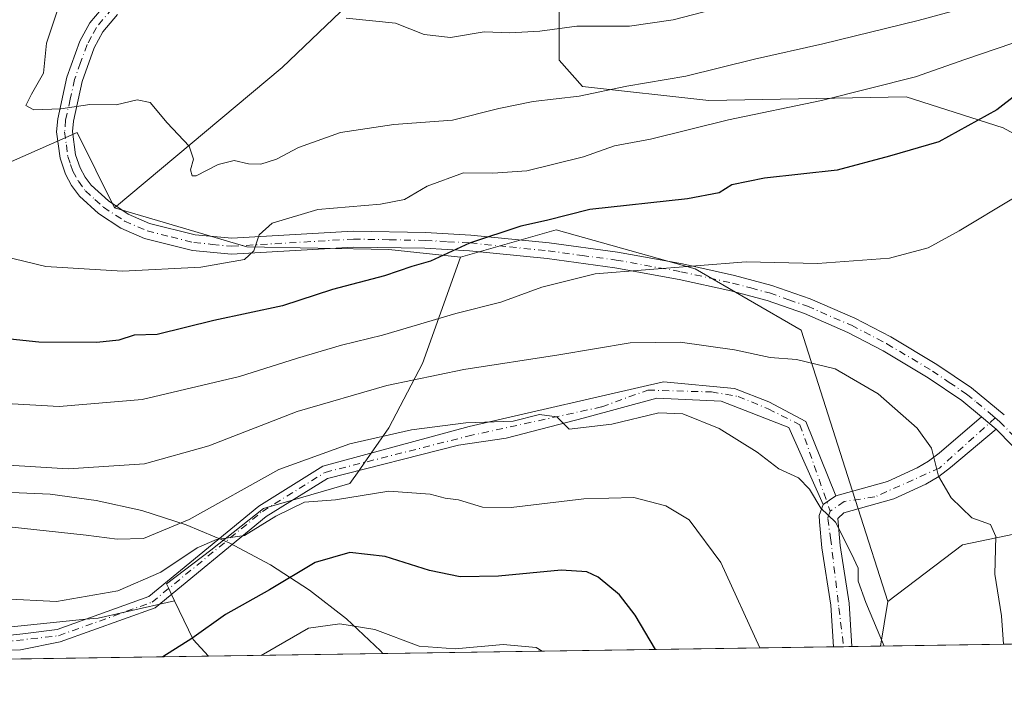
# Model space of a CAD drawing. Units: metres. Extents: x 599745 to 603174, y 4789315 to 4791679.
# Drawn here: x 600316 to 600503, y 4789315 to 4789444 of the extents above; entities that cross this region are included whole.
import ezdxf

# ---------------------------------------------------------------- set-up
doc = ezdxf.new("R2010")
doc.units = ezdxf.units.M
doc.header["$MEASUREMENT"] = 0
doc.linetypes.add('DGN Style 4', pattern=[2.6384748266838614, 1.318413404963828, -0.6592067024819142, 0.001648016756204785, -0.6592067024819142])
for name, color, linetype, lineweight in [('Arbolado forestal CxS', 92, 'Continuous', 0), ('Camino Cxs', 7, 'Continuous', 0), ('Camino eje', 30, 'DGN Style 4', 13), ('Comarca CxS', 21, 'Continuous', 0), ('Comunidad Autónoma CxS', 142, 'Continuous', 0), ('Curva de nivel maestra', 30, 'Continuous', 30), ('Curva de nivel normal', 30, 'Continuous', 0), ('Espacio natural protegido', 121, 'Continuous', 13), ('Espacio natural protegido CxS', 121, 'Continuous', 0), ('Municipio CxS', 4, 'Continuous', 0), ('Pastizal CxS', 92, 'Continuous', 0), ('Pista no pavimentada Cxs', 111, 'Continuous', 0), ('Pista no pavimentada eje', 91, 'DGN Style 4', 0), ('Provincia CxS', 1, 'Continuous', 0)]:
    doc.layers.add(name, color=color, linetype=linetype, lineweight=lineweight)

# ---------------------------------------------------------------- blocks, each defined once
blk = doc.blocks.new('*U10')
at = {"layer": 'Arbolado forestal CxS', "color": 92, "linetype": 'Continuous', "lineweight": 0}
blk.add_polyline3d([(600465.4993000003, 4789628.470699999, 524.876900000003), (600456.3041000003, 4789587.796700001, 526.2073999999993), (600432.2691000003, 4789519.732100001, 525.7361999999994), (600396.1511000004, 4789476.634500001, 519.7385000000068), (600394.0286999998, 4789461.814900001, 517.8350000000064), (600382.2549000002, 4789450.7305, 515.8285000000033), (600365.6331000002, 4789434.7961, 513.9268000000011), (600333.8611000003, 4789408.2283, 508.4182000000001), (600326.7418999998, 4789422.4915, 509.9060000000027), (600308.7893000003, 4789414.572100001, 506.9749000000011)], dxfattribs=at)
blk = doc.blocks.new('*U30')
at = {"layer": 'Pista no pavimentada Cxs', "color": 111, "linetype": 'Continuous', "lineweight": 0}
blk.add_polyline3d([(600473.6403999999, 4789325.048699999, 496.2079999999987), (600470.1497, 4789324.996200001, 493.7774999999965), (600469.6901000004, 4789332.9001, 488.2121000000043), (600467.9700999996, 4789343.7601, 485.8481999999931), (600467.5100999996, 4789348.710100001, 485.5320999999968), (600467.4801000003, 4789349.890100001, 485.8628999999929), (600468.2301000003, 4789352.0001, 488.0527000000002), (600470.6401000004, 4789353.610099999, 494.5348999999987), (600480.4301000005, 4789356.3201, 509.6781000000047), (600486.0601000005, 4789358.9001, 510.2195999999968), (600488.2001, 4789360.200099999, 508.5886000000028), (600490.2200999996, 4789361.700099999, 504.8938999999955), (600498.2701000003, 4789368.620100001, 492.2804000000033), (600501.0401, 4789366.2401, 491.9893000000012), (600492.3800999997, 4789358.970100001, 504.6616999999969), (600490.1601, 4789357.300100001, 508.323000000004), (600487.7001, 4789355.8101, 510.4088999999949), (600481.6300999997, 4789353.030099999, 507.9752000000008), (600472.1101000002, 4789350.390100001, 494.7238000000071), (600470.9901000002, 4789349.3201, 491.4777999999933), (600471.4401000004, 4789344.200099999, 488.0092000000004), (600473.1700999998, 4789333.270099999, 487.3208000000013)], close=True, dxfattribs=at)

msp = doc.modelspace()

# ---------------------------------------------------------------- linework, layer by layer
at = {"layer": 'Arbolado forestal CxS', "color": 92, "linetype": 'Continuous', "lineweight": 0, "extrusion": (0.6604985553291578, 0.005804669525504626, 0.7508048775945685), "elevation": 424687.7327466501, "flags": 128}
msp.add_lwpolyline([(4783872.966842625, -482008.2465920125), (4783865.614456711, -482012.8391574873), (4783862.410617673, -482016.6910989205)], dxfattribs=at)
msp.add_lwpolyline([(4783872.966842625, -482008.2465920125), (4783865.614456711, -482012.8391574873), (4783862.410617673, -482016.6910989205)], dxfattribs=at)
at = {"layer": 'Arbolado forestal CxS', "color": 92, "linetype": 'Continuous', "lineweight": 0, "extrusion": (-0.0244879115646195, -0.1530042466414538, 0.9879220833126896), "elevation": -747012.6695296431, "flags": 128}
msp.add_lwpolyline([(-163952.7434414524, 4765856.149722639), (-163952.7434414524, 4765847.474748333)], dxfattribs=at)
msp.add_lwpolyline([(-163952.7434414524, 4765856.149722639), (-163952.7434414524, 4765847.474748333)], dxfattribs=at)
at = {"layer": 'Arbolado forestal CxS', "color": 92, "linetype": 'Continuous', "lineweight": 0, "extrusion": (-0.2069347300992249, -0.003091660571956421, 0.9783498653925746), "elevation": -138592.6949185878, "flags": 128}
msp.add_lwpolyline([(-4779820.38441631, 657547.438086921), (-4779820.38441631, 657510.2575645623)], dxfattribs=at)
at = {"layer": 'Arbolado forestal CxS', "color": 92, "linetype": 'Continuous', "lineweight": 0, "extrusion": (-0.07641601753130507, -0.001141511806054359, 0.9970753678711815), "elevation": -50870.9406535576, "flags": 128}
msp.add_lwpolyline([(-4779821.826755942, 670010.4508890704), (-4779821.826755942, 669891.6147189825)], dxfattribs=at)
at = {"layer": 'Arbolado forestal CxS', "color": 92, "linetype": 'Continuous', "lineweight": 0, "extrusion": (-0.05812097237035126, -0.0008685948171444428, 0.9983091696031688), "elevation": -38577.62796251094, "flags": 128}
msp.add_lwpolyline([(-4779817.473383605, 670863.5095994432), (-4779817.473383605, 670861.5655957776)], dxfattribs=at)
at = {"layer": 'Arbolado forestal CxS', "color": 92, "linetype": 'Continuous', "lineweight": 0, "extrusion": (-0.1572000060202348, -0.002362918612459101, 0.9875639598136767), "elevation": -105233.8167693389, "flags": 128}
msp.add_lwpolyline([(-4779759.217976342, 664101.5793837246), (-4779759.217976342, 664100.0095865597)], dxfattribs=at)
at = {"layer": 'Arbolado forestal CxS', "color": 92, "linetype": 'Continuous', "lineweight": 0, "extrusion": (-0.2328763873455165, -0.00347328320567125, 0.9725001411417247), "elevation": -156000.6683751875, "flags": 128}
msp.add_lwpolyline([(-4779837.555393487, 653473.2715923552), (-4779837.555393487, 653467.6589381621)], dxfattribs=at)
at = {"layer": 'Arbolado forestal CxS', "color": 92, "linetype": 'Continuous', "lineweight": 0, "extrusion": (0.001221647069528632, 1.825060306185455e-05, 0.999999253622398), "elevation": 1294.824247073473, "flags": 128}
msp.add_lwpolyline([(600350.6473518176, 4789323.2034663), (600299.2528134498, 4789322.4356663)], dxfattribs=at)
at = {"layer": 'Arbolado forestal CxS', "color": 92, "linetype": 'Continuous', "lineweight": 0}
for points in [[(600518.5509000003, 4789414.456700001, 491.4915000000037), (600502.3349000001, 4789423.3869, 499.0868000000046), (600483.9572999999, 4789429.271500001, 504.0338999999949), (600446.5586999999, 4789428.579100001, 508.4787999999971), (600422.6045000004, 4789431.230900001, 511.1206999999995), (600418.1634999998, 4789436.196900001, 513.5834000000032), (600418.1630999995, 4789456.281099999, 518.8334999999934), (600425.1458999999, 4789475.8047, 523.6042000000016), (600431.2790999999, 4789480.199899999, 524.9000999999989), (600436.1523000002, 4789469.330900001, 522.3524999999936), (600447.8057000004, 4789464.798900001, 521.1046999999963), (600468.5231, 4789460.266899999, 519.475099999996), (600497.6568999998, 4789452.498299999, 512.6181999999973), (600518.3740999997, 4789453.145500001, 505.5366999999969)], [(600512.6070999998, 4789348.042500001, 491.8257000000012), (600494.6542999997, 4789344.3465, 489.2467000000034), (600480.4524999997, 4789333.592499999, 486.0918999999994), (600474.8437000001, 4789351.1481, 486.6385000000009), (600473.7795000002, 4789354.4791, 486.766499999998), (600464.0277000006, 4789385.002499999, 491.8078999999998), (600443.9628999997, 4789396.6193, 494.7666000000027), (600417.5617000004, 4789404.011299999, 499.5826999999991), (600401.6945000002, 4789399.489900001, 500.0112999999984), (600399.4338999996, 4789398.845899999, 500.1668000000063), (600385.8806999996, 4789400.315099999, 502.0779000000039), (600358.9515000005, 4789400.8433, 506.1091000000015), (600333.8611000003, 4789408.2283, 508.4182000000001), (600365.6331000002, 4789434.7961, 513.9268000000011), (600382.2549000002, 4789450.7305, 515.8285000000033), (600394.0286999998, 4789461.814900001, 517.8350000000064), (600409.2455000002, 4789463.428900001, 519.6530999999959), (600418.1630999995, 4789456.281099999, 518.8334999999934), (600418.1634999998, 4789436.196900001, 513.5834000000032), (600422.6045000004, 4789431.230900001, 511.1206999999995), (600446.5586999999, 4789428.579100001, 508.4787999999971), (600483.9572999999, 4789429.271500001, 504.0338999999949), (600502.3349000001, 4789423.3869, 499.0868000000046), (600518.5509000003, 4789414.456700001, 491.4915000000037)], [(600394.0286999998, 4789461.814900001, 517.8350000000064), (600382.2549000002, 4789450.7305, 515.8285000000033), (600365.6331000002, 4789434.7961, 513.9268000000011), (600333.8611000003, 4789408.2283, 508.4182000000001)], [(600394.0286999998, 4789461.814900001, 517.8350000000064), (600382.2549000002, 4789450.7305, 515.8285000000033), (600365.6331000002, 4789434.7961, 513.9268000000011), (600333.8611000003, 4789408.2283, 508.4182000000001)], [(600418.1630999995, 4789456.281099999, 518.8334999999934), (600418.1634999998, 4789436.196900001, 513.5834000000032), (600422.6045000004, 4789431.230900001, 511.1206999999995), (600446.5586999999, 4789428.579100001, 508.4787999999971), (600483.9572999999, 4789429.271500001, 504.0338999999949), (600502.3349000001, 4789423.3869, 499.0868000000046), (600518.5509000003, 4789414.456700001, 491.4915000000037), (600535.2257000003, 4789419.633500001, 487.2330999999977), (600548.3969000002, 4789421.390699999, 483.6146000000008), (600555.3026999999, 4789419.231100001, 481.5926999999938), (600562.4467000002, 4789416.997500001, 479.5123000000021), (600572.9836999997, 4789417.876499999, 477.343399999998), (600607.8448999999, 4789434.911900001, 471.2041000000027)], [(600418.1630999995, 4789456.281099999, 518.8334999999934), (600418.1634999998, 4789436.196900001, 513.5834000000032), (600422.6045000004, 4789431.230900001, 511.1206999999995), (600446.5586999999, 4789428.579100001, 508.4787999999971), (600483.9572999999, 4789429.271500001, 504.0338999999949), (600502.3349000001, 4789423.3869, 499.0868000000046), (600518.5509000003, 4789414.456700001, 491.4915000000037), (600535.2257000003, 4789419.633500001, 487.2330999999977), (600548.3969000002, 4789421.390699999, 483.6146000000008), (600555.3026999999, 4789419.231100001, 481.5926999999938), (600562.4467000002, 4789416.997500001, 479.5123000000021), (600572.9836999997, 4789417.876499999, 477.343399999998), (600607.8448999999, 4789434.911900001, 471.2041000000027)], [(600333.8611000003, 4789408.2283, 508.4182000000001), (600326.7418999998, 4789422.4915, 509.9060000000027), (600308.7893000003, 4789414.572100001, 506.9749000000011), (600273.4128999999, 4789394.5077, 495.5383000000002), (600252.2917, 4789393.452299999, 484.7014999999956), (600240.1475000001, 4789381.3079, 477.272100000002), (600233.8119000001, 4789373.916300001, 472.9128999999957), (600237.9751000004, 4789362.815099999, 473.3350000000065), (600229.7906999999, 4789360.9683, 470.4187999999995)], [(600333.8611000003, 4789408.2283, 508.4182000000001), (600358.9515000005, 4789400.8433, 506.1091000000015), (600385.8806999996, 4789400.315099999, 502.0779000000039), (600399.4338999996, 4789398.845899999, 500.1668000000063)], [(600480.4524999997, 4789333.592499999, 486.0918999999994), (600474.8437000001, 4789351.1481, 486.6385000000009), (600473.7795000002, 4789354.4791, 486.766499999998), (600464.0277000006, 4789385.002499999, 491.8078999999998), (600443.9628999997, 4789396.6193, 494.7666000000027), (600417.5617000004, 4789404.011299999, 499.5826999999991), (600401.6945000002, 4789399.489900001, 500.0112999999984), (600399.4338999996, 4789398.845899999, 500.1668000000063)], [(600480.4524999997, 4789333.592499999, 486.0918999999994), (600474.8437000001, 4789351.1481, 486.6385000000009), (600473.7795000002, 4789354.4791, 486.766499999998), (600464.0277000006, 4789385.002499999, 491.8078999999998), (600443.9628999997, 4789396.6193, 494.7666000000027), (600417.5617000004, 4789404.011299999, 499.5826999999991), (600401.6945000002, 4789399.489900001, 500.0112999999984), (600399.4338999996, 4789398.845899999, 500.1668000000063)], [(600399.4338999996, 4789398.845899999, 500.1668000000063), (600392.2176999999, 4789378.667300001, 492.6435999999958), (600385.8816999998, 4789366.5231, 487.6977000000043), (600382.5091000004, 4789361.705399999, 484.6330000000017), (600381.2933, 4789359.968699999, 483.604800000001), (600380.2227999996, 4789358.4395, 482.565499999997), (600378.4895000001, 4789355.963500001, 481.4894999999961), (600367.6081999998, 4789352.804400001, 481.0081999999966), (600363.3496000003, 4789351.568, 481.5595999999932), (600362.1209000006, 4789351.211300001, 481.6796999999933), (600352.0889999997, 4789343.2915, 480.7706999999937), (600343.6951000001, 4789336.950099999, 480.5467999999965), (600344.1284999996, 4789336.046800001, 480.243100000007), (600344.6630999995, 4789334.932600001, 479.9026000000013), (600345.2417000001, 4789333.726500001, 479.5764999999956)], [(600229.7906999999, 4789360.9683, 470.4187999999995), (600237.8106000006, 4789354.380899999, 471.854800000001), (600239.6930999998, 4789352.8347, 472.1098000000056), (600248.1821, 4789345.118100001, 472.1771000000008), (600265.3335999995, 4789335.882900001, 472.6851000000024), (600268.2467, 4789334.314300001, 473.0337), (600270.1465999996, 4789333.907199999, 473.2228999999934), (600275.6863000002, 4789332.7202, 473.5550999999978), (600283.8629999999, 4789330.9681, 474.9278999999952), (600300.1290999996, 4789327.482600001, 474.8969999999972), (600300.6586999996, 4789327.369100001, 474.8990999999951), (600300.8059, 4789327.384199999, 474.9073999999965), (600328.3520000001, 4789330.209100001, 479.1858000000066), (600330.7550999997, 4789330.455499999, 479.351800000004), (600335.7418999998, 4789331.581499999, 479.4909000000043), (600342.4241000004, 4789333.090299999, 479.6101999999955), (600345.2417000001, 4789333.726500001, 479.5764999999956)], [(600516.2949000001, 4789325.6856, 492.4940999999963), (600513.6946999999, 4789332.329700001, 492.1848000000027), (600512.6070999998, 4789348.042500001, 491.8257000000012), (600494.6542999997, 4789344.3465, 489.2467000000034), (600480.4524999997, 4789333.592499999, 486.0918999999994)], [(600516.2949000001, 4789325.6856, 492.4940999999963), (600513.6946999999, 4789332.329700001, 492.1848000000027), (600512.6070999998, 4789348.042500001, 491.8257000000012), (600494.6542999997, 4789344.3465, 489.2467000000034), (600480.4524999997, 4789333.592499999, 486.0918999999994)], [(600300.8059, 4789327.384199999, 474.9073999999965), (600328.3520000001, 4789330.209100001, 479.1858000000066), (600330.7550999997, 4789330.455499999, 479.351800000004), (600335.7418999998, 4789331.581499999, 479.4909000000043), (600342.4241000004, 4789333.090299999, 479.6101999999955), (600345.2417000001, 4789333.726500001, 479.5764999999956), (600348.7543000003, 4789326.4047, 476.5430000000051), (600351.6744999997, 4789323.226299999, 473.9986999999965), (600203.9566000003, 4789321.0196, 443.9244000000036)]]:
    msp.add_polyline3d(points, dxfattribs=at)
for points in [[(600480.4524999997, 4789333.592499999, 486.0918999999994), (600479.0981000002, 4789325.129899999, 484.7477000000072), (600351.6744999997, 4789323.226299999, 473.9986999999965), (600348.7543000003, 4789326.4047, 476.5430000000051), (600345.2417000001, 4789333.726500001, 479.5764999999956), (600344.6630999995, 4789334.932600001, 479.9026000000013), (600344.1284999996, 4789336.046800001, 480.243100000007), (600343.6951000001, 4789336.950099999, 480.5467999999965), (600352.0889999997, 4789343.2915, 480.7706999999937), (600362.1209000006, 4789351.211300001, 481.6796999999933), (600363.3496000003, 4789351.568, 481.5595999999932), (600367.6081999998, 4789352.804400001, 481.0081999999966), (600378.4895000001, 4789355.963500001, 481.4894999999961), (600380.2227999996, 4789358.4395, 482.565499999997), (600381.2933, 4789359.968699999, 483.604800000001), (600382.5091000004, 4789361.705399999, 484.6330000000017), (600385.8816999998, 4789366.5231, 487.6977000000043), (600392.2176999999, 4789378.667300001, 492.6435999999958), (600399.4338999996, 4789398.845899999, 500.1668000000063), (600401.6945000002, 4789399.489900001, 500.0112999999984), (600417.5617000004, 4789404.011299999, 499.5826999999991), (600443.9628999997, 4789396.6193, 494.7666000000027), (600464.0277000006, 4789385.002499999, 491.8078999999998), (600473.7795000002, 4789354.4791, 486.766499999998), (600474.8437000001, 4789351.1481, 486.6385000000009)], [(600516.2949000001, 4789325.685500001, 492.4940999999963), (600479.0981000002, 4789325.129899999, 484.7477000000072), (600480.4524999997, 4789333.592499999, 486.0918999999994), (600494.6542999997, 4789344.3465, 489.2467000000034), (600512.6070999998, 4789348.042500001, 491.8257000000012), (600513.6946999999, 4789332.329700001, 492.1848000000027)]]:
    msp.add_polyline3d(points, close=True, dxfattribs=at)
at = {"layer": 'Camino Cxs', "color": 7, "linetype": 'Continuous', "lineweight": 0, "extrusion": (-0.7590965872781916, -0.507114317381901, 0.4081757468161128), "elevation": -2884363.143194932, "flags": 128}
msp.add_lwpolyline([(-3648879.868217431, 1290193.087200894), (-3648879.86821743, 1290185.986558892)], dxfattribs=at)
at = {"layer": 'Camino Cxs', "color": 7, "linetype": 'Continuous', "lineweight": 0}
for points in [[(600307.1243000003, 4789326.465700001, 475.6468000000023), (600316.4802999999, 4789327.4487, 485.0350999999937), (600322.9820999998, 4789328.285499999, 488.8576999999932), (600340.3822999997, 4789334.5185, 485.7309999999998), (600361.1845000006, 4789351.634099999, 489.9863999999943), (600373.3564999999, 4789359.207699999, 494.6548000000039), (600401.1113, 4789366.7817, 512.5574999999953), (600437.9546999997, 4789375.242900001, 516.4897999999957), (600451.3822999997, 4789373.986099999, 499.2866999999969), (600457.9307000004, 4789371.406500001, 491.3162000000011), (600464.9420999996, 4789367.702299999, 496.8393000000069), (600470.6401000004, 4789353.610099999, 494.5348999999987), (600468.2301000003, 4789352.0001, 488.0527000000002), (600461.7011000002, 4789366.5613, 493.5586999999941), (600448.8687000005, 4789371.588300001, 506.726999999999), (600436.6979, 4789372.117500001, 514.3940000000002), (600422.9395000003, 4789368.4133, 509.5414000000019), (600408.1228999998, 4789364.576900001, 508.579700000002), (600399.0608999999, 4789363.204299999, 501.7161000000052), (600374.2275, 4789356.9231, 498.0338000000047), (600362.5869000005, 4789349.6801, 495.4443000000028), (600341.5846999995, 4789332.399700001, 490.3257000000012), (600323.5307, 4789325.932700001, 492.841499999995), (600316.0040999996, 4789324.4323, 488.9268000000012), (600303.7802999998, 4789323.9825, 479.0103999999993)], [(600307.1243000003, 4789326.465700001, 475.6468000000023), (600316.4802999999, 4789327.4487, 485.0350999999937), (600322.9820999998, 4789328.285499999, 488.8576999999932), (600340.3822999997, 4789334.5185, 485.7309999999998), (600361.1845000006, 4789351.634099999, 489.9863999999943), (600373.3564999999, 4789359.207699999, 494.6548000000039), (600401.1113, 4789366.7817, 512.5574999999953), (600437.9546999997, 4789375.242900001, 516.4897999999957), (600451.3822999997, 4789373.986099999, 499.2866999999969), (600457.9307000004, 4789371.406500001, 491.3162000000011), (600464.9420999996, 4789367.702299999, 496.8393000000069), (600470.6401000004, 4789353.610099999, 494.5348999999987)], [(600468.2301000003, 4789352.0001, 488.0527000000002), (600461.7011000002, 4789366.5613, 493.5586999999941), (600448.8687000005, 4789371.588300001, 506.726999999999), (600436.6979, 4789372.117500001, 514.3940000000002), (600422.9395000003, 4789368.4133, 509.5414000000019), (600408.1228999998, 4789364.576900001, 508.579700000002), (600399.0608999999, 4789363.204299999, 501.7161000000052), (600374.2275, 4789356.9231, 498.0338000000047), (600362.5869000005, 4789349.6801, 495.4443000000028), (600341.5846999995, 4789332.399700001, 490.3257000000012), (600323.5307, 4789325.932700001, 492.841499999995), (600316.0040999996, 4789324.4323, 488.9268000000012), (600303.7802999998, 4789323.9825, 479.0103999999993)]]:
    msp.add_polyline3d(points, dxfattribs=at)
at = {"layer": 'Camino eje', "color": 30, "linetype": 'DGN Style 4', "lineweight": 13}
msp.add_polyline3d([(600302.6690999996, 4789325.5437, 477.4743000000017), (600307.1168999998, 4789325.257099999, 476.3423999999941), (600323.2565000001, 4789327.109099999, 490.9253000000026), (600340.9835000001, 4789333.459100001, 487.7776000000013), (600361.8857000005, 4789350.657099999, 492.6159999999945), (600373.7918999996, 4789358.065500001, 496.6456999999937), (600400.8466999996, 4789364.9297, 507.889599999995), (600426.2468999998, 4789370.485900001, 513.8454999999958), (600434.9781, 4789373.660900001, 512.8723999999929), (600447.0166999997, 4789373.3081, 506.6284000000014), (600452.1098999997, 4789372.4647, 501.2548999999999), (600457.7984999996, 4789370.083500001, 493.4128999999957), (600463.8176999995, 4789367.090500001, 494.5078000000067), (600469.5509000003, 4789350.6941, 490.0852000000014)], dxfattribs=at)
at = {"layer": 'Comarca CxS', "color": 21, "linetype": 'Continuous', "lineweight": 0, "flags": 128}
msp.add_lwpolyline([(600238.8887000001, 4789321.541499999), (599778.9100007699, 4789314.66998207), (599744.800000771, 4791628.199982047), (603126.1300007958, 4791678.72998205), (603161.410000796, 4789365.199982071), (600384.745430625, 4789323.720365785)], close=True, dxfattribs=at)
at = {"layer": 'Comunidad Autónoma CxS', "color": 142, "linetype": 'Continuous', "lineweight": 0, "flags": 128}
msp.add_lwpolyline([(600238.8887000001, 4789321.541499999), (599778.9100007699, 4789314.66998207), (599744.800000771, 4791628.199982047), (603126.1300007958, 4791678.72998205), (603161.410000796, 4789365.199982071), (600384.745430625, 4789323.720365785)], close=True, dxfattribs=at)
at = {"layer": 'Curva de nivel maestra', "color": 30, "linetype": 'Continuous', "lineweight": 30, "flags": 128}
for points, elevation in [([(600520.2999999998, 4789441.640100001), (600501.1699999999, 4789426.7601), (600490.1299999999, 4789420.700099999), (600480.79, 4789417.9801), (600470.8700000001, 4789415.340100001), (600457.0999999996, 4789413.850099999), (600450.8799999999, 4789412.550100001), (600448.4699999997, 4789411.050100001), (600442.4699999997, 4789409.940099999), (600423.9600000001, 4789407.870100001), (600415.7599999999, 4789405.8101), (600410.8899999997, 4789404.710100001), (600401.1900000004, 4789401.520099999), (600393.7599999999, 4789398.120100001), (600390.2000000002, 4789397.090100001), (600385.0700000003, 4789395.340100001), (600375.2000000002, 4789392.7501), (600365.7300000006, 4789389.610099999), (600352.6600000003, 4789386.850099999), (600341.9400000004, 4789384.200099999), (600337.5700000003, 4789384.090100001), (600334.6699999999, 4789383.1501), (600330.4900000002, 4789382.690099999), (600319.5199999996, 4789382.770099999), (600311.5999999996, 4789383.5601)], 500), ([(600436.4074999997, 4789324.4923), (600432.5499999998, 4789331.0101), (600429.5899999999, 4789334.860099999), (600425.5300000003, 4789338.2301), (600423.3799999999, 4789339.210100001), (600418.5700000003, 4789339.5001), (600406.6600000003, 4789338.360099999), (600399.4000000004, 4789338.290100001), (600393.5999999996, 4789339.450099999), (600385.1500000004, 4789342.100099999), (600378.4800000006, 4789342.880100001), (600371.9199999999, 4789341.0101), (600363.2300000006, 4789335.780099999), (600354.9199999999, 4789331.110099999), (600348.4800000006, 4789326.5801), (600343.0288000006, 4789323.0974)], 475), ([(600436.4075999996, 4789324.4921), (600436.4074999997, 4789324.4923)], 475), ([(600343.0288000006, 4789323.0974), (600343.0284000002, 4789323.097200001)], 475)]:
    msp.add_lwpolyline(points, dxfattribs=dict(at, elevation=elevation))
at = {"layer": 'Curva de nivel normal', "color": 30, "linetype": 'Continuous', "lineweight": 0, "flags": 128}
for points, elevation in [([(600322.9400000004, 4789445.300000001), (600320.9600000001, 4789439.41), (600320.3799999999, 4789433.74), (600318.0800000001, 4789429.74), (600317.0499999998, 4789427.619999999), (600318.5700000003, 4789426.789999999), (600323.6900000004, 4789426.939999999), (600329.1799999997, 4789427.77), (600334.1900000004, 4789427.699999999), (600338.1299999999, 4789428.66), (600340.6399999997, 4789428.199999999), (600343.8399999999, 4789424.300000001), (600348.0199999996, 4789419.91), (600348.8399999999, 4789417.42), (600348.25, 4789415.4), (600348.5800000001, 4789414.279999999), (600349.3200000003, 4789414.25), (600353.4800000006, 4789416.4), (600356.5499999998, 4789417.17), (600359.2599999999, 4789416.539999999), (600361.5899999999, 4789416.5), (600364.54, 4789417.460000001), (600368.7599999999, 4789419.630000001), (600376.7199999997, 4789422.5), (600386.8099999996, 4789423.980000001), (600397.9600000001, 4789424.800000001), (600406.75, 4789427.060000001), (600413.2400000002, 4789428.350000001), (600421.9400000004, 4789429.380000001), (600430.9699999997, 4789431.24), (600442.2100000001, 4789433.15), (600455.2100000001, 4789436.359999999), (600468.1699999999, 4789439.279999999), (600486.2400000002, 4789443.730000001), (600501.2400000002, 4789447.82)], 510), ([(600377.7800000003, 4789444.15), (600387.1500000004, 4789443.180000001), (600392.5800000001, 4789441.09), (600397.5599999996, 4789440.49), (600403.9100000003, 4789441.58), (600408.8099999996, 4789441.350000001), (600414.5, 4789441.66), (600421.4800000006, 4789442.66), (600431.4699999997, 4789442.619999999), (600439.7999999998, 4789443.810000001), (600450.7999999998, 4789446.66)], 515), ([(600310.5999999996, 4789399.52), (600320.8099999996, 4789397.08), (600335.3499999996, 4789396.189999999), (600350.2199999997, 4789396.930000001), (600358.4800000006, 4789398.439999999), (600360.2599999999, 4789400.08), (600361.2800000003, 4789403.07), (600363.75, 4789405.310000001), (600372.4299999997, 4789407.880000001), (600384.3099999996, 4789408.890000001), (600388.8399999999, 4789409.800000001), (600393.1500000004, 4789412.32), (600400, 4789414.82), (600405.5899999999, 4789414.76), (600412, 4789415.230000001), (600422.7999999998, 4789417.880000001), (600428.6500000004, 4789419.970000001), (600435.4699999997, 4789421.230000001), (600450.2699999996, 4789424.880000001), (600467.8899999997, 4789428.560000001), (600485.7000000002, 4789433.050000001), (600495.0700000003, 4789436.32), (600504.2100000001, 4789439.4)], 505), ([(600312.2199999997, 4789371.199999999), (600323.3600000005, 4789370.560000001), (600339.1200000001, 4789371.880000001), (600357.5700000003, 4789376.24), (600368.5300000003, 4789379.720000001), (600376.8600000005, 4789382.16), (600384.6600000003, 4789384.050000001), (600398.5499999998, 4789388.17), (600407.1100000005, 4789390.300000001), (600414.8799999999, 4789393.17), (600424.9600000001, 4789395.689999999), (600453.6299999999, 4789397.939999999), (600467.1299999999, 4789397.66), (600480.79, 4789398.680000001), (600488.1299999999, 4789400.600000001), (600494.0199999996, 4789403.82), (600504.3099999996, 4789410.060000001)], 495), ([(600502.4263000004, 4789325.478399999), (600502.04, 4789330.84), (600500.79, 4789338.76), (600500.9900000002, 4789345.890000001), (600499.9199999999, 4789348.16), (600496.4100000003, 4789349.439999999), (600492.5, 4789353.210000001), (600490.0599999996, 4789357.34), (600488.7400000002, 4789362.65), (600486.0300000003, 4789366.439999999), (600478.6699999999, 4789372.970000001), (600470.4800000006, 4789377.680000001), (600463.1399999997, 4789379.439999999), (600458.1799999997, 4789379.850000001), (600451.4100000003, 4789381.300000001), (600441.1200000001, 4789382.76), (600431.6200000001, 4789382.609999999), (600418.0999999996, 4789380.32), (600400.0599999996, 4789377.58), (600385.5, 4789374.5), (600368.4800000006, 4789369.609999999), (600351.7100000001, 4789363.08), (600339.5599999996, 4789359.699999999), (600325.04, 4789358.730000001), (600304.3700000001, 4789359.970000001)], 490), ([(600309.1600000003, 4789348.26), (600328.4600000001, 4789346.15), (600334.3499999996, 4789345.41), (600339.3600000005, 4789345.529999999), (600348.0099999999, 4789349.140000001), (600365.0300000003, 4789358.58), (600378.4800000006, 4789363.470000001), (600390.1399999997, 4789366.100000001), (600400.4600000001, 4789367.430000001), (600409.4100000003, 4789367.74), (600414.4299999997, 4789369.039999999), (600417.6900000004, 4789368.619999999), (600420.0300000003, 4789366.24), (600428.1699999999, 4789367.17), (600437.0899999999, 4789369.32), (600441.5800000001, 4789369.16), (600448.5099999999, 4789366.380000001), (600455.7199999997, 4789361.9), (600459.8099999996, 4789358.76), (600463.5599999996, 4789357.02), (600465.6200000001, 4789354.9), (600467.7599999999, 4789351.300000001), (600470.5800000001, 4789348.609999999), (600473.6100000005, 4789342.619999999), (600474.8600000005, 4789339.890000001), (600474.8799999999, 4789337.460000001), (600476.3399999999, 4789333.390000001), (600479.7961999997, 4789325.1403)], 485), ([(600312.7999999998, 4789334.08), (600322.8399999999, 4789333.600000001), (600334.5, 4789335.59), (600342.6600000003, 4789339.119999999), (600349.4900000002, 4789343.779999999), (600353.1900000004, 4789345.310000001), (600358.4900000002, 4789346.100000001), (600364.4199999999, 4789349.75), (600369.9000000004, 4789352.42), (600375.75, 4789352.880000001), (600385.8799999999, 4789354.480000001), (600393.7300000006, 4789353.9), (600396.54, 4789353.16), (600399.0899999999, 4789352.880000001), (600403.5999999996, 4789351.460000001), (600409.0899999999, 4789351.4), (600422.8399999999, 4789353.039999999), (600432.3499999996, 4789353.310000001), (600438.4000000004, 4789351.75), (600442.7800000003, 4789349.060000001), (600448.8300000001, 4789340.99), (600456.2334000003, 4789324.7883)], 480), ([(600361.6567000002, 4789323.375499999), (600370.6399999997, 4789328.529999999), (600376.5999999996, 4789329.34), (600383.1799999997, 4789328.25), (600391.6299999999, 4789325.140000001), (600398.4199999999, 4789324.600000001), (600407.5599999996, 4789325.42), (600413.8200000003, 4789324.84), (600414.9343999998, 4789324.171399999)], 470)]:
    msp.add_lwpolyline(points, dxfattribs=dict(at, elevation=elevation))
at = {"layer": 'Espacio natural protegido', "color": 121, "linetype": 'Continuous', "lineweight": 13, "flags": 128}
msp.add_lwpolyline([(600238.8886501864, 4789321.541444349), (600241.3036999993, 4789324.239600002), (600247.7632999995, 4789330.284100002), (600254.7318999984, 4789335.734100001), (600262.1549000001, 4789340.546900002), (600269.9741999983, 4789344.684800001), (600278.1285999991, 4789348.115400001), (600286.5542999998, 4789350.8119), (600295.1852999987, 4789352.753200003), (600303.9541999998, 4789353.924099999), (600312.7922000001, 4789354.315400002), (600321.6301999983, 4789353.924099999), (600330.3990999993, 4789352.753200003), (600339.0301000003, 4789350.8119), (600347.455799999, 4789348.115400001), (600355.6101999999, 4789344.684800001), (600363.4294999981, 4789340.546900002), (600370.8524999997, 4789335.734100001), (600377.8210999985, 4789330.284100002), (600384.2806999986, 4789324.239600002), (600384.7454459378, 4789323.720348678)], dxfattribs=at)
at = {"layer": 'Espacio natural protegido CxS', "color": 121, "linetype": 'Continuous', "lineweight": 0, "flags": 128}
msp.add_lwpolyline([(600384.745430625, 4789323.720365785), (600238.8887000001, 4789321.541499999), (600241.3037000002, 4789324.239600001), (600247.7633000005, 4789330.284100001), (600254.7318999993, 4789335.7341), (600262.1549000008, 4789340.546900001), (600269.9741999991, 4789344.6848), (600278.1285999999, 4789348.115400001), (600286.5543000007, 4789350.811899999), (600295.1852999995, 4789352.753200001), (600303.9542000006, 4789353.924099999), (600312.792200001, 4789354.315400001), (600321.6301999991, 4789353.924099999), (600330.3991000003, 4789352.753200001), (600339.0301000013, 4789350.811899999), (600347.4557999999, 4789348.115400001), (600355.6102000006, 4789344.6848), (600363.4294999989, 4789340.546900001), (600370.8525000005, 4789335.7341), (600377.8210999994, 4789330.284100001), (600384.2806999995, 4789324.239600001)], close=True, dxfattribs=at)
at = {"layer": 'Municipio CxS', "color": 4, "linetype": 'Continuous', "lineweight": 0, "flags": 128}
msp.add_lwpolyline([(600238.8887000001, 4789321.541499999), (599778.9100007699, 4789314.66998207), (599744.800000771, 4791628.199982047), (603126.1300007958, 4791678.72998205), (603161.410000796, 4789365.199982071), (600384.745430625, 4789323.720365785)], close=True, dxfattribs=at)
at = {"layer": 'Pastizal CxS', "color": 92, "linetype": 'Continuous', "lineweight": 0}
for points in [[(600333.8611000003, 4789408.2283, 508.4182000000001), (600326.7418999998, 4789422.4915, 509.9060000000027), (600308.7893000003, 4789414.572100001, 506.9749000000011), (600273.4128999999, 4789394.5077, 495.5383000000002), (600252.2917, 4789393.452299999, 484.7014999999956), (600240.1475000001, 4789381.3079, 477.272100000002), (600233.8119000001, 4789373.916300001, 472.9128999999957), (600237.9751000004, 4789362.815099999, 473.3350000000065), (600229.7906999999, 4789360.9683, 470.4187999999995)], [(600308.7893000003, 4789414.572100001, 506.9749000000011), (600326.7418999998, 4789422.4915, 509.9060000000027), (600333.8611000003, 4789408.2283, 508.4182000000001), (600358.9515000005, 4789400.8433, 506.1091000000015), (600385.8806999996, 4789400.315099999, 502.0779000000039), (600399.4338999996, 4789398.845899999, 500.1668000000063), (600392.2176999999, 4789378.667300001, 492.6435999999958), (600385.8816999998, 4789366.5231, 487.6977000000043), (600382.5091000004, 4789361.705399999, 484.6330000000017), (600381.2933, 4789359.968699999, 483.604800000001), (600380.2227999996, 4789358.4395, 482.565499999997), (600378.4895000001, 4789355.963500001, 481.4894999999961), (600367.6081999998, 4789352.804400001, 481.0081999999966), (600363.3496000003, 4789351.568, 481.5595999999932), (600362.1209000006, 4789351.211300001, 481.6796999999933), (600352.0889999997, 4789343.2915, 480.7706999999937), (600343.6951000001, 4789336.950099999, 480.5467999999965), (600344.1284999996, 4789336.046800001, 480.243100000007), (600344.6630999995, 4789334.932600001, 479.9026000000013), (600345.2417000001, 4789333.726500001, 479.5764999999956), (600342.4241000004, 4789333.090299999, 479.6101999999955), (600335.7418999998, 4789331.581499999, 479.4909000000043), (600330.7550999997, 4789330.455499999, 479.351800000004), (600328.3520000001, 4789330.209100001, 479.1858000000066), (600300.8059, 4789327.384199999, 474.9073999999965)], [(600333.8611000003, 4789408.2283, 508.4182000000001), (600358.9515000005, 4789400.8433, 506.1091000000015), (600385.8806999996, 4789400.315099999, 502.0779000000039), (600399.4338999996, 4789398.845899999, 500.1668000000063)], [(600399.4338999996, 4789398.845899999, 500.1668000000063), (600392.2176999999, 4789378.667300001, 492.6435999999958), (600385.8816999998, 4789366.5231, 487.6977000000043), (600382.5091000004, 4789361.705399999, 484.6330000000017), (600381.2933, 4789359.968699999, 483.604800000001), (600380.2227999996, 4789358.4395, 482.565499999997), (600378.4895000001, 4789355.963500001, 481.4894999999961), (600367.6081999998, 4789352.804400001, 481.0081999999966), (600363.3496000003, 4789351.568, 481.5595999999932), (600362.1209000006, 4789351.211300001, 481.6796999999933), (600352.0889999997, 4789343.2915, 480.7706999999937), (600343.6951000001, 4789336.950099999, 480.5467999999965), (600344.1284999996, 4789336.046800001, 480.243100000007), (600344.6630999995, 4789334.932600001, 479.9026000000013), (600345.2417000001, 4789333.726500001, 479.5764999999956)], [(600229.7906999999, 4789360.9683, 470.4187999999995), (600237.8106000006, 4789354.380899999, 471.854800000001), (600239.6930999998, 4789352.8347, 472.1098000000056), (600248.1821, 4789345.118100001, 472.1771000000008), (600265.3335999995, 4789335.882900001, 472.6851000000024), (600268.2467, 4789334.314300001, 473.0337), (600270.1465999996, 4789333.907199999, 473.2228999999934), (600275.6863000002, 4789332.7202, 473.5550999999978), (600283.8629999999, 4789330.9681, 474.9278999999952), (600300.1290999996, 4789327.482600001, 474.8969999999972), (600300.6586999996, 4789327.369100001, 474.8990999999951), (600300.8059, 4789327.384199999, 474.9073999999965), (600328.3520000001, 4789330.209100001, 479.1858000000066), (600330.7550999997, 4789330.455499999, 479.351800000004), (600335.7418999998, 4789331.581499999, 479.4909000000043), (600342.4241000004, 4789333.090299999, 479.6101999999955), (600345.2417000001, 4789333.726500001, 479.5764999999956)]]:
    msp.add_polyline3d(points, dxfattribs=at)
at = {"layer": 'Pista no pavimentada Cxs', "color": 111, "linetype": 'Continuous', "lineweight": 0, "extrusion": (0.06026688750154001, -0.05178165787703912, 0.9968382828615593), "elevation": -211320.5616954367, "flags": 128}
msp.add_lwpolyline([(4023994.79090111, 2657340.726541694), (4023994.79090111, 2657337.06293156)], dxfattribs=at)
msp.add_lwpolyline([(4023994.79090111, 2657340.726541694), (4023994.79090111, 2657337.06293156)], dxfattribs=at)
at = {"layer": 'Pista no pavimentada Cxs', "color": 111, "linetype": 'Continuous', "lineweight": 0, "extrusion": (-0.7590965872781916, -0.507114317381901, 0.4081757468161128), "elevation": -2884363.143194932, "flags": 128}
msp.add_lwpolyline([(-3648879.868217431, 1290193.087200894), (-3648879.86821743, 1290185.986558892)], dxfattribs=at)
at = {"layer": 'Pista no pavimentada Cxs', "color": 111, "linetype": 'Continuous', "lineweight": 0, "extrusion": (-0.5713300472628068, -0.00857666145526647, 0.8206755863146905), "elevation": -383737.826852477, "flags": 128}
msp.add_lwpolyline([(-4779772.354314807, 552018.8225032407), (-4779772.354314807, 552014.5686990044)], dxfattribs=at)
at = {"layer": 'Pista no pavimentada Cxs', "color": 111, "linetype": 'Continuous', "lineweight": 0}
for points in [[(600504.0301000001, 4789363.1501, 492.2341000000015), (600501.0401, 4789366.2401, 491.9893000000012), (600498.2701000003, 4789368.620100001, 492.2804000000033), (600494.5301000001, 4789371.690099999, 498.7266999999993), (600488.1401000004, 4789376.0001, 507.9961999999941), (600479.5900999998, 4789381.130100001, 505.595100000006), (600472.9200999998, 4789384.5801, 506.0985999999976), (600464.6801000005, 4789388.1601, 510.4440000000032), (600457.6201, 4789390.630100001, 511.9425000000047), (600450.6901000004, 4789392.4801, 515.3987000000052), (600440.9401000004, 4789394.630100001, 515.5160999999935), (600428.7401000002, 4789396.8301, 515.1515999999974), (600415.9101, 4789398.5701, 514.5301000000036), (600401.1901000004, 4789400.050100001, 511.2985999999946), (600392.7200999996, 4789400.540100001, 503.1462000000029), (600379.1801000005, 4789400.780099999, 506.0718000000052), (600356.0500999996, 4789399.420100001, 506.6270999999979), (600348.6501000002, 4789400.130100001, 507.3546000000061), (600339.5401, 4789402.4101, 508.0546999999933), (600335.0301000001, 4789404.380100001, 508.3291000000027), (600330.8400999998, 4789407.120100001, 508.6719000000012), (600327.2100999998, 4789410.440099999, 509.9673000000039), (600325.7200999996, 4789412.420100001, 512.8726000000024), (600324.5701000001, 4789414.5601, 515.6101000000053), (600323.5301000001, 4789417.590100001, 518.5757000000012), (600322.8800999997, 4789422.590100001, 520.5044999999955), (600323.0800999999, 4789425.0701, 520.5578999999998), (600324.8400999998, 4789432.970100001, 525.1766000000061), (600327.2701000003, 4789439.770099999, 522.4627000000038), (600329.1601, 4789443.2501, 522.1420000000071), (600332.3701, 4789447.0701, 517.3021000000008)], [(600498.2701000003, 4789368.620100001, 492.2804000000033), (600494.5301000001, 4789371.690099999, 498.7266999999993), (600488.1401000004, 4789376.0001, 507.9961999999941), (600479.5900999998, 4789381.130100001, 505.595100000006), (600472.9200999998, 4789384.5801, 506.0985999999976), (600464.6801000005, 4789388.1601, 510.4440000000032), (600457.6201, 4789390.630100001, 511.9425000000047), (600450.6901000004, 4789392.4801, 515.3987000000052), (600440.9401000004, 4789394.630100001, 515.5160999999935), (600428.7401000002, 4789396.8301, 515.1515999999974), (600415.9101, 4789398.5701, 514.5301000000036), (600401.1901000004, 4789400.050100001, 511.2985999999946), (600392.7200999996, 4789400.540100001, 503.1462000000029), (600379.1801000005, 4789400.780099999, 506.0718000000052), (600356.0500999996, 4789399.420100001, 506.6270999999979), (600348.6501000002, 4789400.130100001, 507.3546000000061), (600339.5401, 4789402.4101, 508.0546999999933), (600335.0301000001, 4789404.380100001, 508.3291000000027), (600330.8400999998, 4789407.120100001, 508.6719000000012), (600327.2100999998, 4789410.440099999, 509.9673000000039), (600325.7200999996, 4789412.420100001, 512.8726000000024), (600324.5701000001, 4789414.5601, 515.6101000000053), (600323.5301000001, 4789417.590100001, 518.5757000000012), (600322.8800999997, 4789422.590100001, 520.5044999999955), (600323.0800999999, 4789425.0701, 520.5578999999998), (600324.8400999998, 4789432.970100001, 525.1766000000061), (600327.2701000003, 4789439.770099999, 522.4627000000038), (600329.1601, 4789443.2501, 522.1420000000071), (600332.3701, 4789447.0701, 517.3021000000008)], [(600334.4401000004, 4789444.870100001, 515.8410000000003), (600331.6501000002, 4789441.550100001, 515.7434999999969), (600330.0100999996, 4789438.540100001, 516.7951999999932), (600327.7301000003, 4789432.130100001, 521.5786999999982), (600326.0601000005, 4789424.610099999, 518.0522000000057), (600325.9001000002, 4789422.6601, 516.704899999997), (600326.4600999998, 4789418.270099999, 512.8606), (600327.3300999999, 4789415.770099999, 510.2152999999962), (600328.2600999996, 4789414.040100001, 509.482799999998), (600329.4401000004, 4789412.470100001, 509.0546999999933), (600332.6801000005, 4789409.5001, 508.3926000000066), (600336.4600999998, 4789407.030099999, 508.0734999999986), (600340.5100999996, 4789405.2601, 508.411500000002), (600349.1601, 4789403.100099999, 507.8755999999995), (600356.1001000004, 4789402.4301, 506.9621000000043), (600379.1201, 4789403.780099999, 511.0259999999981), (600392.8300999999, 4789403.530099999, 506.7424000000028), (600401.4301000005, 4789403.040100001, 513.0041999999958), (600416.2701000003, 4789401.540100001, 513.6353999999993), (600429.2100999998, 4789399.790100001, 516.0060999999987), (600441.5301000001, 4789397.5701, 514.8886999999959), (600451.4001000002, 4789395.390100001, 513.1294999999955), (600458.5000999998, 4789393.5001, 510.269100000005), (600465.7701000003, 4789390.950099999, 509.1380000000063), (600474.2001, 4789387.290100001, 501.5586999999941), (600481.0500999996, 4789383.7501, 503.3935999999958), (600489.7500999998, 4789378.530099999, 507.6138000000064), (600496.3201000001, 4789374.090100001, 496.6392000000051), (600502.5701000001, 4789368.970100001, 491.5864000000002)], [(600334.4401000004, 4789444.870100001, 515.8410000000003), (600331.6501000002, 4789441.550100001, 515.7434999999969), (600330.0100999996, 4789438.540100001, 516.7951999999932), (600327.7301000003, 4789432.130100001, 521.5786999999982), (600326.0601000005, 4789424.610099999, 518.0522000000057), (600325.9001000002, 4789422.6601, 516.704899999997), (600326.4600999998, 4789418.270099999, 512.8606), (600327.3300999999, 4789415.770099999, 510.2152999999962), (600328.2600999996, 4789414.040100001, 509.482799999998), (600329.4401000004, 4789412.470100001, 509.0546999999933), (600332.6801000005, 4789409.5001, 508.3926000000066), (600336.4600999998, 4789407.030099999, 508.0734999999986), (600340.5100999996, 4789405.2601, 508.411500000002), (600349.1601, 4789403.100099999, 507.8755999999995), (600356.1001000004, 4789402.4301, 506.9621000000043), (600379.1201, 4789403.780099999, 511.0259999999981), (600392.8300999999, 4789403.530099999, 506.7424000000028), (600401.4301000005, 4789403.040100001, 513.0041999999958), (600416.2701000003, 4789401.540100001, 513.6353999999993), (600429.2100999998, 4789399.790100001, 516.0060999999987), (600441.5301000001, 4789397.5701, 514.8886999999959), (600451.4001000002, 4789395.390100001, 513.1294999999955), (600458.5000999998, 4789393.5001, 510.269100000005), (600465.7701000003, 4789390.950099999, 509.1380000000063), (600474.2001, 4789387.290100001, 501.5586999999941), (600481.0500999996, 4789383.7501, 503.3935999999958), (600489.7500999998, 4789378.530099999, 507.6138000000064), (600496.3201000001, 4789374.090100001, 496.6392000000051), (600502.5701000001, 4789368.970100001, 491.5864000000002)], [(600470.6401000004, 4789353.610099999, 494.5348999999987), (600480.4301000005, 4789356.3201, 509.6781000000047), (600486.0601000005, 4789358.9001, 510.2195999999968), (600488.2001, 4789360.200099999, 508.5886000000028), (600490.2200999996, 4789361.700099999, 504.8938999999955), (600498.2701000003, 4789368.620100001, 492.2804000000033)], [(600501.0401, 4789366.2401, 491.9893000000012), (600492.3800999997, 4789358.970100001, 504.6616999999969), (600490.1601, 4789357.300100001, 508.323000000004), (600487.7001, 4789355.8101, 510.4088999999949), (600481.6300999997, 4789353.030099999, 507.9752000000008), (600472.1101000002, 4789350.390100001, 494.7238000000071), (600470.9901000002, 4789349.3201, 491.4777999999933), (600471.4401000004, 4789344.200099999, 488.0092000000004), (600473.1700999998, 4789333.270099999, 487.3208000000013), (600473.6403999999, 4789325.0485, 496.2082999999984)], [(600515.4696000004, 4789325.6731, 500.7112000000052), (600514.8101000005, 4789329.790100001, 503.1845999999932), (600512.1401000004, 4789344.530099999, 500.5372000000062), (600510.4401000004, 4789350.940099999, 498.877999999997), (600508.5900999998, 4789355.600099999, 498.230899999995), (600506.8800999997, 4789359.040100001, 495.7290000000066), (600504.0301000001, 4789363.1501, 492.2341000000015), (600501.0401, 4789366.2401, 491.9893000000012)], [(600470.1497999998, 4789324.996099999, 493.777700000006), (600469.6901000004, 4789332.9001, 488.2121000000043), (600467.9700999996, 4789343.7601, 485.8481999999931), (600467.5100999996, 4789348.710100001, 485.5320999999968), (600467.4801000003, 4789349.890100001, 485.8628999999929), (600468.2301000003, 4789352.0001, 488.0527000000002)]]:
    msp.add_polyline3d(points, dxfattribs=at)
at = {"layer": 'Pista no pavimentada eje', "color": 91, "linetype": 'DGN Style 4', "lineweight": 0}
for points in [[(600333.4051000001, 4789445.970100001, 516.2896000000037), (600330.4051000001, 4789442.4001, 518.8953000000038), (600329.4600999998, 4789440.6601, 519.4716999999946), (600328.6401000004, 4789439.155099999, 519.5374000000012), (600327.4250999996, 4789435.755100001, 520.4309000000068), (600326.2851, 4789432.550100001, 523.4006999999983), (600325.4501, 4789428.790100001, 521.4921000000032), (600324.5701000001, 4789424.840100001, 519.3821000000025), (600324.3901000004, 4789422.6251, 518.5927999999985), (600324.7150999998, 4789420.1251, 517.127800000002), (600324.9951, 4789417.9301, 515.6350999999995), (600325.5151000004, 4789416.415100001, 514.0975999999937), (600325.9501, 4789415.165100001, 512.9447999999975), (600326.9901000002, 4789413.2301, 510.5218000000023), (600328.3251, 4789411.4551, 509.2464000000036), (600330.1401000004, 4789409.795100001, 508.8660999999993), (600331.7600999996, 4789408.3101, 508.5163999999932), (600335.7451, 4789405.7051, 508.1993999999977), (600340.0251000002, 4789403.835100001, 508.1879000000045), (600344.5800999999, 4789402.6951, 507.8891000000004), (600348.9051000001, 4789401.6151, 507.5427000000054), (600352.3750999998, 4789401.280099999, 507.1827000000048), (600356.0751, 4789400.925100001, 506.7948000000034), (600379.1501000002, 4789402.280099999, 507.4508999999962), (600386.0050999997, 4789402.155099999, 503.5883999999933), (600392.7751000002, 4789402.0351, 503.920100000003), (600397.0100999996, 4789401.790100001, 506.4318000000058), (600401.3101000005, 4789401.545100001, 512.0599999999977), (600408.7301000003, 4789400.795100001, 515.374800000005), (600416.0900999998, 4789400.0551, 514.1070999999939), (600422.5050999997, 4789399.1851, 513.4701999999961), (600428.9751000004, 4789398.3101, 515.097099999999), (600441.2351000002, 4789396.100099999, 515.1227999999974), (600451.0450999998, 4789393.9351, 514.3193000000028), (600454.5100999996, 4789393.0101, 513.0966000000044), (600458.0601000005, 4789392.065099999, 511.3650999999954), (600461.6951000001, 4789390.790100001, 509.7890999999945), (600465.2251000004, 4789389.5551, 509.7804000000033), (600473.5601000005, 4789385.9351, 503.8408000000054), (600480.3201000001, 4789382.440099999, 504.7785000000004), (600488.9451000001, 4789377.265100001, 507.7160000000004), (600492.1401000004, 4789375.110099999, 504.4565000000002), (600495.4250999996, 4789372.890100001, 497.4919999999984), (600497.2950999998, 4789371.3551, 493.5883000000031), (600500.4200999998, 4789368.795100001, 491.9578000000038), (600500.8444999997, 4789368.406500001, 491.8628000000026)], [(600500.8444999997, 4789368.406500001, 491.8628000000026), (600490.2610999999, 4789358.881300001, 507.0706000000064), (600478.0176999997, 4789353.406099999, 507.3383999999933), (600472.1967000002, 4789352.5463, 497.6919000000053), (600469.5509000003, 4789350.6941, 490.0852000000014)], [(600500.8444999997, 4789368.406500001, 491.8628000000026), (600501.6775000002, 4789367.735099999, 491.7442000000011), (600505.1901000004, 4789364.1051, 491.978099999993), (600506.7500999998, 4789361.8651, 492.7826999999961), (600508.1750999996, 4789359.8101, 494.9887000000017), (600508.5601000005, 4789359.030099999, 495.8004999999976), (600509.9600999998, 4789356.210100001, 497.3715999999986), (600510.6501000002, 4789354.475099999, 496.9722000000039)], [(600469.5509000003, 4789350.6941, 490.0852000000014), (600469.0878999997, 4789349.3051, 488.3092999999935), (600469.6171000004, 4789345.667099999, 487.3050999999978), (600471.2045, 4789332.3717, 487.6607999999979), (600472.0903000003, 4789325.0252, 494.5455999999977)]]:
    msp.add_polyline3d(points, dxfattribs=at)
at = {"layer": 'Provincia CxS', "color": 1, "linetype": 'Continuous', "lineweight": 0, "flags": 128}
msp.add_lwpolyline([(600238.8887000001, 4789321.541499999), (599778.9100007699, 4789314.66998207), (599744.800000771, 4791628.199982047), (603126.1300007958, 4791678.72998205), (603161.410000796, 4789365.199982071), (600384.745430625, 4789323.720365785)], close=True, dxfattribs=at)

# ---------------------------------------------------------------- block references
at = {"layer": 'Arbolado forestal CxS', "color": 92, "linetype": 'Continuous', "lineweight": 0}
msp.add_blockref('*U10', (0, 0), dxfattribs=at)
at = {"layer": 'Pista no pavimentada Cxs', "color": 111, "linetype": 'Continuous', "lineweight": 0}
msp.add_blockref('*U30', (0, 0), dxfattribs=at)

doc.saveas('drawing.dxf')
